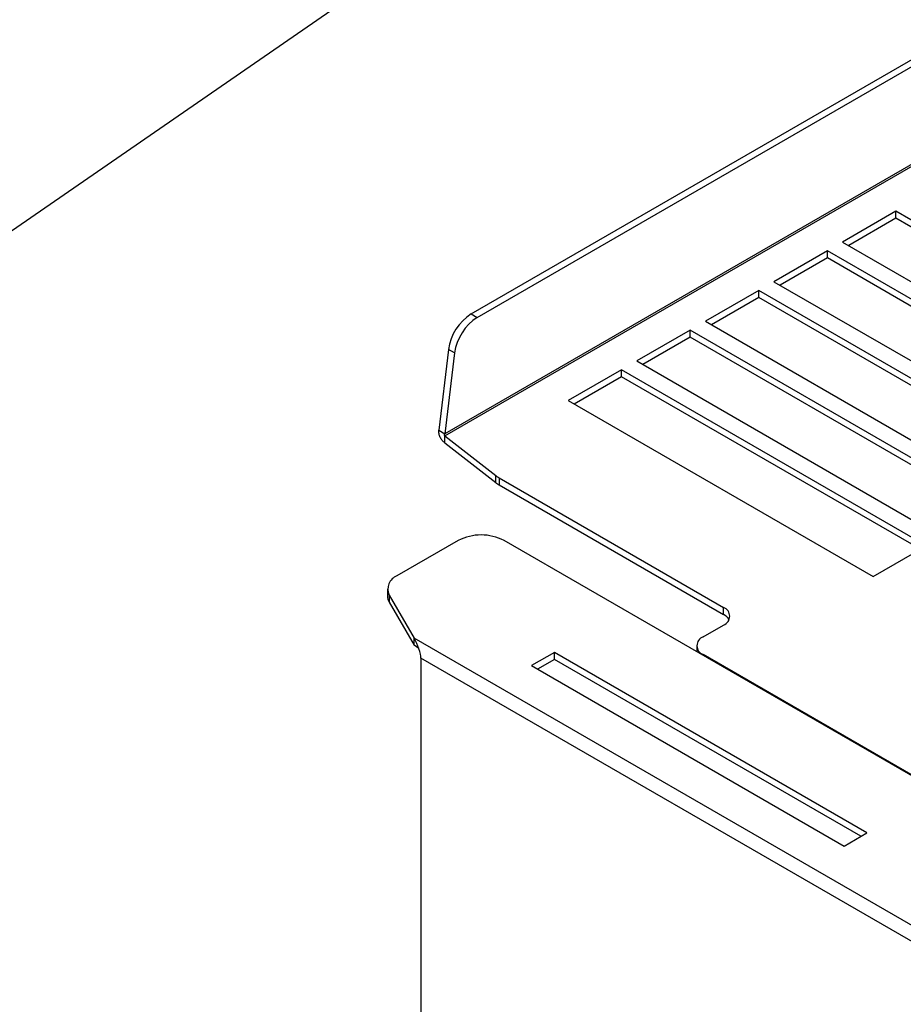
# Paper-space layout 'Foglio3' of a CAD drawing. Units: millimetres. Extents: x 5 to 798, y 5 to 299.
# Drawn here: x 142 to 159, y 29 to 47 of the extents above; entities that cross this region are included whole.
import ezdxf

# ---------------------------------------------------------------- set-up
doc = ezdxf.new("R2010")
doc.units = ezdxf.units.MM
doc.layers.add('VORDERGRUND', color=160, linetype='Continuous')
doc.dimstyles.new('SLDDIMSTYLE1', dxfattribs={"dimtxt": 0.18, "dimasz": 1.016, "dimexe": 0, "dimexo": 0.0625, "dimgap": 0, "dimtad": 0, "dimtih": 1, "dimtoh": 1, "dimdec": 0, "dimrnd": 1e-09, "dimzin": 0, "dimdsep": 46, "dimtxsty": 'Standard', "dimblk1": 'DOT', "dimblk2": 'DOT', "dimsah": 1, "dimcen": 0.09, "dimadec": 0, "dimazin": 0, "dimtfac": 1.016, "dimtdec": 0, "dimtofl": 0, "dimtmove": 0, "dimatfit": 3, "dimldrblk": 'DOT', "dimfxl": 0, "dimfrac": 2, "dimtolj": 1, "dimtzin": 0, "dimarcsym": 0})

# ---------------------------------------------------------------- blocks, each defined once
blk = doc.blocks.new('_Dot')
at = {"color": 0, "linetype": 'ByBlock', "lineweight": -2}
blk.add_line((-0.5, 0), (-1, 0), dxfattribs=at)
at = {"color": 0, "linetype": 'ByBlock', "const_width": 0.5}
blk.add_lwpolyline([(-0.25, 0, 1), (0.25, 0, 1)], format="xyb", close=True, dxfattribs=at)

psp = doc.layouts.new('Foglio3')

# ---------------------------------------------------------------- linework, layer by layer
at = {"color": 7, "linetype": 'Continuous', "lineweight": 25}
for p, q in [((150.507, 42.034), (275.868, 114.403)), ((150.62, 41.969), (275.981, 114.338)), ((150.017, 39.775), (276.612, 112.857)), ((276.581, 112.872), (150.019, 39.809)), ((158.386, 43.938), (157.397, 43.366)), ((164.043, 40.672), (158.386, 43.938)), ((158.386, 43.807), (158.386, 43.938)), ((158.386, 43.807), (157.51, 43.301)), ((163.93, 40.607), (158.386, 43.807)), ((157.397, 43.366), (163.053, 40.101)), ((157.114, 43.203), (156.124, 42.631)), ((162.771, 39.937), (157.114, 43.203)), ((157.114, 43.072), (157.114, 43.203)), ((157.114, 43.072), (156.237, 42.566)), ((162.657, 39.872), (157.114, 43.072)), ((156.124, 42.631), (161.781, 39.366)), ((155.841, 42.468), (154.851, 41.897)), ((161.498, 39.202), (155.841, 42.468)), ((155.841, 42.337), (155.841, 42.468)), ((155.841, 42.337), (154.964, 41.831)), ((161.385, 39.137), (155.841, 42.337)), ((150.507, 42.034), (150.62, 41.969)), ((154.851, 41.897), (160.508, 38.631)), ((154.568, 41.733), (153.578, 41.162)), ((160.225, 38.468), (154.568, 41.733)), ((154.568, 41.603), (154.568, 41.733)), ((154.568, 41.603), (153.691, 41.097)), ((160.112, 38.402), (154.568, 41.603)), ((150.087, 41.375), (149.906, 39.875)), ((150.201, 41.31), (150.019, 39.809)), ((150.201, 41.31), (150.087, 41.375)), ((153.578, 41.162), (159.235, 37.896)), ((153.295, 40.999), (152.305, 40.427)), ((158.952, 37.733), (153.295, 40.999)), ((153.295, 40.868), (153.295, 40.999)), ((153.295, 40.868), (152.419, 40.362)), ((158.839, 37.668), (153.295, 40.868)), ((152.305, 40.427), (157.962, 37.161)), ((149.906, 39.875), (150.019, 39.809)), ((150.017, 39.775), (150.966, 39.034)), ((150.017, 39.645), (150.017, 39.775)), ((150.017, 39.645), (150.966, 38.904)), ((150.966, 38.904), (150.966, 39.034)), ((151.024, 38.995), (155.19, 36.59)), ((151.024, 38.995), (151.024, 38.865)), ((151.024, 38.865), (155.19, 36.459)), ((150.269, 37.831), (149.131, 37.174)), ((159.457, 33.016), (151.117, 37.831)), ((157.962, 37.161), (158.952, 37.733)), ((148.955, 36.929), (148.955, 36.798)), ((148.986, 36.82), (149.449, 36.018)), ((148.986, 36.82), (148.986, 36.689)), ((148.986, 36.689), (149.449, 35.888)), ((155.19, 36.459), (155.19, 36.59)), ((154.809, 36.043), (155.19, 36.263)), ((159.574, 30.173), (149.449, 36.018)), ((149.449, 35.888), (149.449, 36.018)), ((149.534, 35.831), (149.449, 35.888)), ((154.691, 35.88), (154.691, 35.768)), ((159.461, 29.944), (149.576, 35.651)), ((149.576, 35.651), (149.576, 23.228)), ((152.051, 35.757), (151.627, 35.512)), ((152.051, 35.627), (151.74, 35.447)), ((157.849, 32.41), (152.051, 35.757)), ((152.051, 35.627), (152.051, 35.757)), ((157.736, 32.345), (152.051, 35.627)), ((159.471, 33.025), (154.809, 35.716)), ((151.627, 35.512), (157.425, 32.165)), ((157.425, 32.165), (157.849, 32.41))]:
    psp.add_line(p, q, dxfattribs=at)
at = {"color": 8, "linetype": 'Continuous', "lineweight": 25}
psp.add_line((154.809, 35.716), (154.809, 35.7), dxfattribs=at)
at = {"color": 7, "linetype": 'Continuous', "lineweight": 25}
for centre, radius, start, end in [((151.016, 41.247), 0.937, 122.8843, 172.1841), ((151.129, 41.182), 0.937, 122.8843, 172.1841), ((151.274, 39.432), 0.504, 232.1731, 240.1559), ((151.274, 39.301), 0.504, 232.1731, 240.1559), ((150.693, 37.012), 0.922, 62.6097, 117.3903), ((149.22, 36.931), 0.259, 110.0899, 205.4282), ((149.171, 36.8), 0.216, 180.398, 211.0038), ((155.128, 36.427), 0.175, 290.7834, 69.2166), ((155.078, 36.242), 0.244, 29.1117, 62.5369), ((154.87, 35.88), 0.175, 110.7834, 249.2166)]:
    psp.add_arc(centre, radius, start, end, dxfattribs=at)
psp.add_ellipse((149.449, 35.872), major_axis=(-0.112, 0.264), ratio=0.227773, start_param=3.633046, end_param=5.203842, dxfattribs=at)
for points in [[(150.017, 39.645), (150.001, 39.657), (149.971, 39.683), (149.933, 39.743), (149.908, 39.811), (149.907, 39.854), (149.906, 39.875)], [(150.017, 39.775), (150.016, 39.777), (150.015, 39.782), (150.015, 39.791), (150.016, 39.8), (150.018, 39.806), (150.019, 39.809)]]:
    psp.add_open_spline(points, degree=3, dxfattribs=at)

# ---------------------------------------------------------------- leaders
at = {"layer": 'VORDERGRUND', "color": 5}
psp.add_leader([(160.813, 56.56), (116.087, 25.712)], dimstyle='SLDDIMSTYLE1', dxfattribs=at)

doc.saveas('drawing.dxf')
